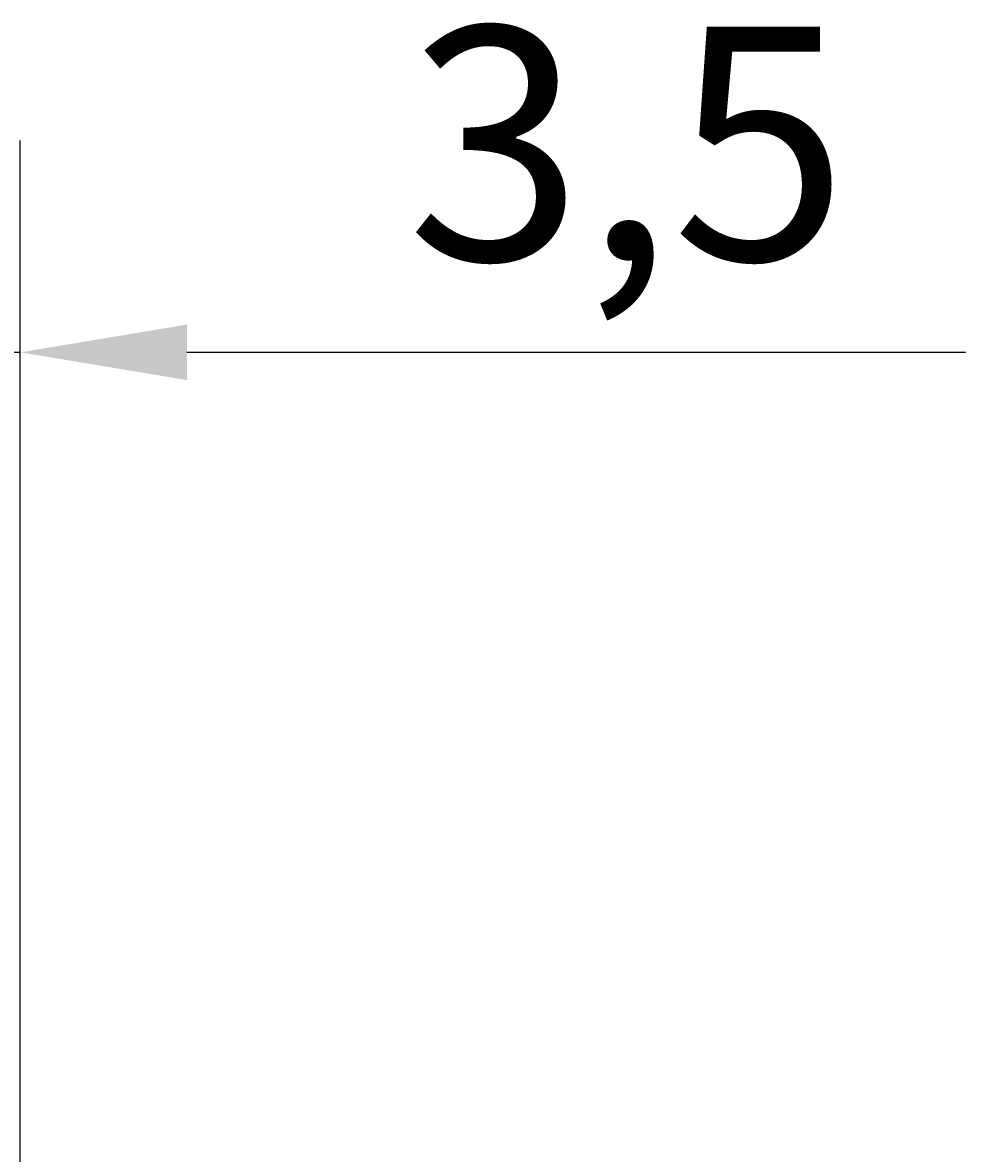
# Model space of a CAD drawing. Extents: x 0 to 2970, y 0 to 2100.
# Drawn here: x 2430 to 2500, y 1729 to 1814 of the extents above; entities that cross this region are included whole.
import ezdxf

# ---------------------------------------------------------------- set-up
doc = ezdxf.new("R2010")
doc.units = 0
doc.header["$LTSCALE"] = 5
doc.layers.get('0').update_dxf_attribs({"linetype": 'CONTINUOUS'})
doc.layers.get('DEFPOINTS').update_dxf_attribs({"linetype": 'CONTINUOUS'})
doc.layers.add('BEMAßUNGEN_DIN_', color=179, linetype='CONTINUOUS')
doc.styles.add('STANDARD-DIN_0', font='txt.shx', dxfattribs={"bigfont": 'bigfont.shx'})
doc.dimstyles.get("Standard").update_dxf_attribs({"dimtxt": 0.18, "dimasz": 0.18, "dimexe": 0.18, "dimexo": 0.0625, "dimgap": 0.09, "dimtad": 0, "dimtih": 1, "dimtoh": 1, "dimzin": 0, "dimcen": 0.09, "dimazin": 3, "dimtfac": 1, "dimtofl": 0, "dimtmove": 0, "dimatfit": 3})

# ---------------------------------------------------------------- blocks, each defined once
blk = doc.blocks.new('*U115')
at = {"layer": 'BEMAßUNGEN_DIN_', "color": 250, "style": 'STANDARD-DIN_0'}
blk.add_text('3,5', height=17.5, dxfattribs=at).set_placement((2458.521, 1795.741))
blk = doc.blocks.new('*D21')
at = {"layer": 'BEMAßUNGEN_DIN_', "color": 250, "linetype": 'CONTINUOUS'}
for p, q in [((2426.021, 1618.824), (2426.021, 1804.699)), ((2429.521, 1592.324), (2429.521, 1804.699)), ((2413.521, 1788.824), (2401.021, 1788.824)), ((2426.021, 1788.824), (2429.521, 1788.824)), ((2442.021, 1788.824), (2500.438, 1788.824))]:
    blk.add_line(p, q, dxfattribs=at)
for points in [[(2413.521, 1790.907), (2413.521, 1786.741), (2426.021, 1788.824)], [(2442.021, 1790.907), (2442.021, 1786.741), (2429.521, 1788.824)]]:
    blk.add_solid(points, dxfattribs=at)
at = {"layer": 'DEFPOINTS', "color": 0, "linetype": 'CONTINUOUS'}
for p in [(2429.521, 1788.824), (2426.021, 1618.824), (2429.521, 1592.324)]:
    blk.add_point(p, dxfattribs=at)
blk.add_blockref('*U115', (0, 0))

msp = doc.modelspace()

# ---------------------------------------------------------------- dimensions: what is measured, and where the dimension line sits
at = {"layer": 'BEMAßUNGEN_DIN_', "color": 250, "linetype": 'CONTINUOUS'}
dim = msp.add_linear_dim(base=(2429.5211, 1788.8242), p1=(2426.0211, 1618.8242), p2=(2429.5211, 1592.3242), angle=180, dimstyle='Standard', override={"dimdec": 2, "dimtp": 0, "dimtm": 0, "dimtdec": 2, "dimtofl": 1, "dimatfit": 1}, dxfattribs=at)
dim.commit()
dim.dimension.update_dxf_attribs({"geometry": '*D21', "text_midpoint": (2477.4795, 1788.8242), "dimtype": 128})

doc.saveas('drawing.dxf')
